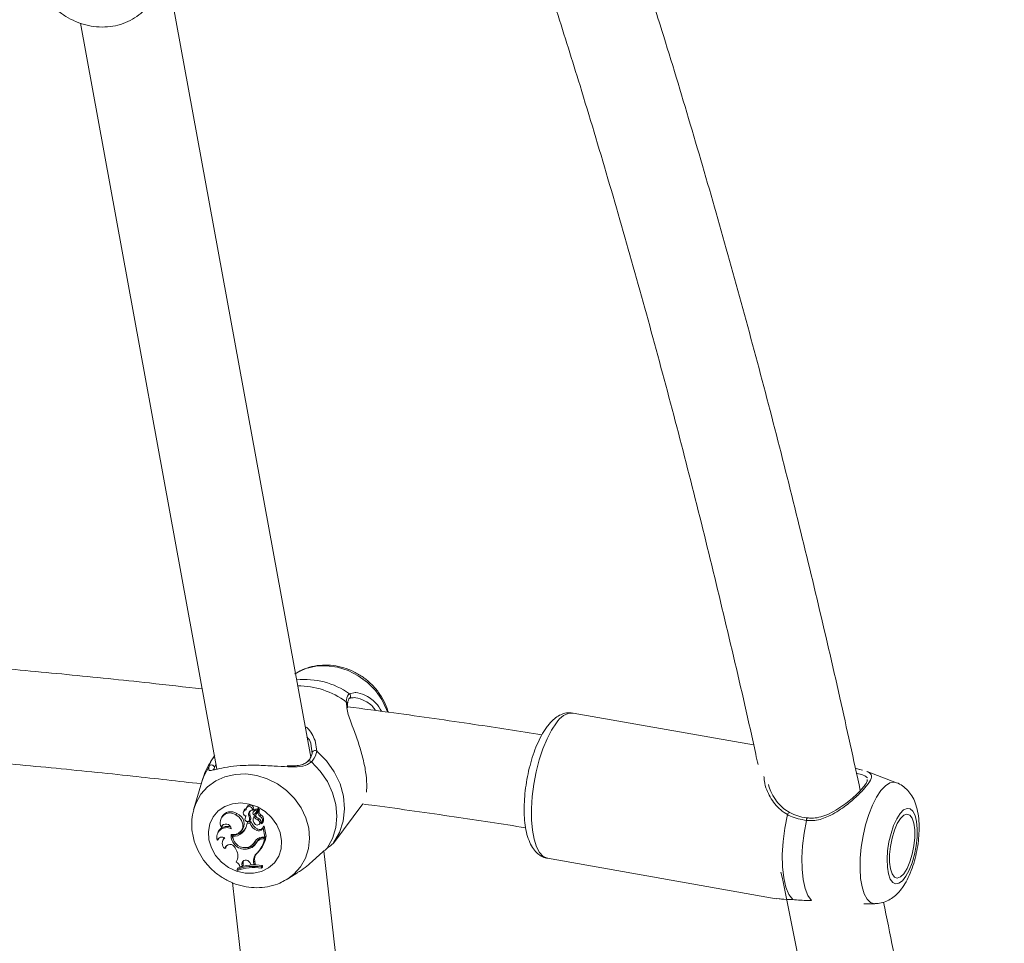
# Model space of a CAD drawing. Units: millimetres. Extents: x 0 to 42, y 0 to 29.8.
# Drawn here: x 14.2 to 14.7, y 23.5 to 23.9 of the extents above; entities that cross this region are included whole.
import ezdxf

# ---------------------------------------------------------------- set-up
doc = ezdxf.new("R2010")
doc.units = ezdxf.units.MM

msp = doc.modelspace()

# ---------------------------------------------------------------- linework, layer by layer
at = {"color": 7, "linetype": 'Continuous', "lineweight": 15}
for p, q in [((14.36410253764087, 23.59482144589604), (14.30402563781434, 23.92353718753041)), ((14.26661254734689, 23.90575749452294), (14.32437667519742, 23.58969619150342)), ((14.55178128451997, 23.59997411842526), (14.47532338918144, 23.61349789078416)), ((14.36475621432954, 23.59638621683301), (14.36414210022384, 23.60053045327843)), ((14.61225958437616, 23.58398107464494), (14.59980742902452, 23.58869826073827)), ((14.31792018831664, 23.58431404109182), (14.31461742044383, 23.57291167254628)), ((14.59982307524377, 23.58453346069039), (14.59991352529222, 23.58537746246041)), ((14.37386004150802, 23.55855850155534), (14.3861966756075, 23.57507353301228)), ((14.33239383519584, 23.57032900328816), (14.33280324459964, 23.5709099250573)), ((14.33589363367254, 23.57238163824261), (14.33561989934141, 23.57183461661519)), ((14.33712115407878, 23.57382705087842), (14.33684738249475, 23.57327995474519)), ((14.33789430082733, 23.56988412912072), (14.33836007387334, 23.57040388162316)), ((14.33947754920417, 23.57234676952542), (14.33994462610179, 23.57274276788415)), ((14.3399659347623, 23.57192067082108), (14.33969216317827, 23.57137364919366)), ((14.3397862267583, 23.57151580627145), (14.34007147223645, 23.57208003874005)), ((14.34035988421136, 23.57058358962716), (14.34080680728847, 23.57100126917542)), ((14.34037046403581, 23.57059387142838), (14.34159567476207, 23.57236129815758)), ((14.34037046403581, 23.57059387142838), (14.34082509846383, 23.57101952309788)), ((14.34080680728847, 23.57100126917542), (14.34082509846383, 23.57101952309788)), ((14.34082509846383, 23.57101952309788), (14.34205228359395, 23.57278970654191)), ((14.34127857805187, 23.57123409981908), (14.34100480646783, 23.57068707819165)), ((14.34108516097957, 23.57082074160756), (14.34194462270433, 23.57205902810277)), ((14.34108516097957, 23.57082074160756), (14.34136526555711, 23.57137834305944)), ((14.34136526555711, 23.57137834305944), (14.34127857805187, 23.57123409981908)), ((14.34136526555711, 23.57137834305944), (14.34222975642377, 23.57262385661782)), ((14.34249320895368, 23.56981558377923), (14.34291576863223, 23.57038883145036)), ((14.32641731471712, 23.5694657045144), (14.32614354313308, 23.56891868288697)), ((14.33668644995386, 23.56989128167809), (14.33646244824821, 23.56944365079583)), ((14.33717170626813, 23.56682655985535), (14.33744655818635, 23.56741783793153)), ((14.33831943095619, 23.56687506313504), (14.33717170626813, 23.56682655985535)), ((14.33875610948497, 23.56747312123956), (14.33744655818635, 23.56741783793153)), ((14.33799413860732, 23.5677219706315), (14.33844102443153, 23.56813972468556)), ((14.33823207289869, 23.56815127308549), (14.33870518476659, 23.56862058515729)), ((14.33831943095619, 23.56687506313504), (14.33875610948497, 23.56747312123956)), ((14.34022096813613, 23.56989128167809), (14.339947233805, 23.56934426005067)), ((14.33999499202663, 23.56943403954686), (14.34034069896633, 23.57010012145222)), ((14.34034069896633, 23.57010012145222), (14.34022096813613, 23.56989128167809)), ((14.34189034522468, 23.56807177539052), (14.34229990364009, 23.56865292067708)), ((14.34221109271938, 23.56631738717736), (14.34265801579648, 23.56673506672562)), ((14.34237254680091, 23.56860471542062), (14.34229990364009, 23.56865292067708)), ((14.34322332859928, 23.56656638558091), (14.34324024141723, 23.56658061618985)), ((14.32496258885557, 23.56322107489289), (14.32468881727153, 23.56267405326546)), ((14.32619562269145, 23.56516269619645), (14.3266168040126, 23.56534002001466)), ((14.33423576773101, 23.56303533191861), (14.33468265355521, 23.56345301146687)), ((14.33496603638822, 23.56260632748784), (14.33525683254892, 23.56317637140931)), ((14.34121766955549, 23.56377860183896), (14.34162409872705, 23.56436093921841)), ((14.34351453454191, 23.56433508570374), (14.34395367176229, 23.56490304346265)), ((14.34351453454191, 23.56433508570374), (14.34379270196849, 23.56489037747563)), ((14.34379270196849, 23.56489037747563), (14.34430060804778, 23.56554722066106)), ((14.34395367176229, 23.56490304346265), (14.34414246947461, 23.56523377473534)), ((14.34468755395109, 23.56089224691571), (14.34395367176229, 23.56490304346265)), ((14.34517787666017, 23.56129040594281), (14.34440432012969, 23.56551816339673)), ((14.32445334167177, 23.55958019967259), (14.32483920724088, 23.55970365579309)), ((14.32716736466581, 23.56015002007664), (14.32689359308177, 23.55960292394341)), ((14.33106442809993, 23.56133741910638), (14.3313298550337, 23.56194359834374)), ((14.33950992197686, 23.5578115808505), (14.33995680780107, 23.55822926039876)), ((14.3405114290207, 23.5591346549529), (14.34097474337512, 23.55957356865586)), ((14.3412640494197, 23.55884557242574), (14.34153886408502, 23.55939549977959)), ((14.34342654318506, 23.56083904977025), (14.34468755395109, 23.56089224691571)), ((14.34380458564454, 23.56018757100286), (14.34415532172614, 23.56078205282868)), ((14.34380458564454, 23.56018757100286), (14.34458983958656, 23.56022072608651)), ((14.34415532172614, 23.56078205282868), (14.34508798540527, 23.56082146640004)), ((14.34458983958656, 23.56022072608651), (14.34508798540527, 23.56082146640004)), ((14.34468755395109, 23.56089224691571), (14.34517787666017, 23.56129040594281)), ((14.37381205976898, 23.55849628920735), (14.37385579467708, 23.5585617798108)), ((14.32768551529342, 23.55606702740373), (14.32814383775884, 23.55635178859414)), ((14.33208668501073, 23.55634262438), (14.33249415726358, 23.55560039754094)), ((14.33752903611356, 23.55596920128049), (14.33786207706624, 23.55656152243794)), ((14.34139197588855, 23.55415729458512), (14.34183658928567, 23.55457258994759)), ((14.40629789502317, 23.22878950859488), (14.36973413349086, 23.55505896384896)), ((14.33248096973592, 23.5503338801402), (14.33269007028037, 23.55078508730115)), ((14.33269007028037, 23.55078508730115), (14.33285271645481, 23.55104004616917)), ((14.33495862306053, 23.54954024429501), (14.33543195844585, 23.55002855534734)), ((14.33495862306053, 23.54954024429501), (14.33499982477123, 23.54862546200932)), ((14.33543195844585, 23.55002855534734), (14.33547643841201, 23.54904135341824)), ((14.33825926751787, 23.55013316149892), (14.33881936491424, 23.54918351049603)), ((14.33992450953418, 23.55022621925057), (14.3403965410679, 23.55072436506928)), ((14.33992450953418, 23.55022621925057), (14.34010503710204, 23.549203105523)), ((14.34010503710204, 23.549203105523), (14.34059524805242, 23.54959835882367)), ((14.3403965410679, 23.55072436506928), (14.34059524805242, 23.54959835882367)), ((14.46443749488288, 23.55195318932714), (14.56131452591115, 23.53481774802388)), ((14.33288948507005, 23.5472260194558), (14.33314258129293, 23.5477876442212)), ((14.33288948507005, 23.5472260194558), (14.33297833324367, 23.5467403906125)), ((14.3341257599085, 23.54838205154122), (14.33499982477123, 23.54862546200932)), ((14.33499982477123, 23.54862546200932), (14.33547643841201, 23.54904135341824)), ((14.33881936491424, 23.54918351049603), (14.34010503710204, 23.549203105523)), ((14.34315720469648, 23.54827960605801), (14.34361426056319, 23.54885955925168)), ((14.3432473194688, 23.54778712268056), (14.34315720469648, 23.54827960605801)), ((14.3432473194688, 23.54778712268056), (14.34374188900882, 23.54816203589619)), ((14.34374188900882, 23.54816203589619), (14.34361426056319, 23.54885955925168)), ((14.35435818404847, 23.54322550471009), (14.3586259511202, 23.54595845217885)), ((14.33098627150947, 23.54165142054738), (14.36627251923973, 23.22678165162982)), ((14.35435818404847, 23.54322550471009), (14.35373099417382, 23.54283934111775)), ((14.59841111571485, 23.53264933104695), (14.60319021613294, 23.53270662601174))]:
    msp.add_line(p, q, dxfattribs=at)
at = {"color": 8, "linetype": 'Continuous', "lineweight": 15}
for p, q in [((14.38048863680059, 23.62166126842679), (14.38291421056682, 23.62214138384046)), ((14.37938256085807, 23.61626272673787), (14.37907764584714, 23.61821723754586)), ((14.36593754113609, 23.60191261048497), (14.36670398236209, 23.59734451050938)), ((14.32398503542835, 23.59183912749471), (14.32333392918998, 23.59049124295892)), ((14.56133665413553, 23.53493502016248), (14.5626468387335, 23.53477788741769))]:
    msp.add_line(p, q, dxfattribs=at)
at = {"color": 8, "linetype": 'Continuous', "lineweight": 15, "flags": 128}
for points in [[(14.35730693758422, 23.63005993540467), (14.35809308559591, 23.63053908224286), (14.36202427268916, 23.63231381054105), (14.36632769078904, 23.63331390197457), (14.37085678697521, 23.6335052328843), (14.3754573714822, 23.63288124675931), (14.37997272134715, 23.6314632522601), (14.38424913109237, 23.62929952914895), (14.38814090461427, 23.62646376366795), (14.39151557058984, 23.62305258984746), (14.39425816656047, 23.61918201322736), (14.39627533675128, 23.61498398359002), (14.39664015443021, 23.61395297224702)], [(14.46822350741321, 23.60931163306416), (14.46619031847412, 23.60628982658566), (14.46426326305562, 23.60259016628445), (14.46249781073028, 23.59831897194566), (14.46094477445775, 23.59359917814912), (14.45964874596292, 23.58856660897912), (14.45864708990747, 23.58336602921666), (14.45796860278541, 23.57814697201432), (14.45763280511791, 23.57305964107693), (14.45764934540683, 23.56825036580743), (14.45801773936445, 23.56385750348748), (14.4587274071663, 23.56000749046983), (14.45975793422157, 23.55681104238213), (14.46107966721946, 23.55436002488316), (14.46265457094604, 23.55272514398278), (14.46443734587127, 23.55195326383294), (14.46443749488288, 23.55195318932714)], [(14.3145134475916, 23.57253973956288), (14.31553630054885, 23.57544583852471), (14.31762045145923, 23.57908760781468), (14.32042276383335, 23.58220612282933), (14.32384787023956, 23.58469513828935), (14.32777905733282, 23.58646986658754), (14.3320824754327, 23.58746995802106), (14.33661157161886, 23.58766128893079), (14.34121215612584, 23.58703730280579), (14.3457275059908, 23.58561930830659), (14.35000391573602, 23.58345558519543), (14.35389568925792, 23.58061981971444), (14.35727035523349, 23.57720857138814), (14.36001295120412, 23.57333806927384), (14.36203012139493, 23.5691399651307), (14.36325313419992, 23.56475738461198), (14.36364034087354, 23.56033948834122), (14.36317859114105, 23.55603670354069), (14.36188360572749, 23.55199565763654), (14.35979945481712, 23.54835381384076), (14.3569971051901, 23.54523529882611), (14.35435818404847, 23.54322550471009)], [(14.31792018831664, 23.58431404109182), (14.31879075140649, 23.58679918224992), (14.32103590936357, 23.5909690486926)], [(14.60571991176301, 23.58065409238518), (14.60761101813012, 23.58267238016309), (14.60948491365606, 23.58386596317471), (14.61127767235929, 23.58419416125001), (14.61225958437616, 23.58398107464494)], [(14.60319021613294, 23.53270662601174), (14.60292929680043, 23.53271333153428), (14.60127862066919, 23.53326169426621), (14.59982635349924, 23.53466799135388), (14.59862189263993, 23.53688424105824), (14.59770629079038, 23.53983496899785), (14.59711069137746, 23.54341981585206), (14.5968553599804, 23.54751659209908), (14.59694901377851, 23.55198582287015), (14.59738844902211, 23.55667529280366), (14.59815876455003, 23.56142533595742), (14.59923365981275, 23.56607420022668), (14.60057655245954, 23.57046356077374), (14.60214169592554, 23.57444388444604), (14.60387581855947, 23.57787979419411), (14.60571991176301, 23.58065409238518)]]:
    msp.add_lwpolyline(points, dxfattribs=at)
at = {"color": 7, "linetype": 'Continuous', "lineweight": 15, "flags": 128}
for points in [[(14.38061332226688, 23.61972061569871), (14.38062244922811, 23.61972814078511), (14.38065769047433, 23.61975883717717)], [(14.36670398236209, 23.59734451050938), (14.37078827888662, 23.5932469146985), (14.3741081458419, 23.58858896072091), (14.37654899329835, 23.5835312830943), (14.37802659244233, 23.57824852342786), (14.37849001855546, 23.57292292292298), (14.37792321563655, 23.567738287403), (14.37634574145967, 23.56287343080224), (14.37381205976898, 23.55849628920735)], [(14.36440566451246, 23.59280092294396), (14.36813061953479, 23.58888318414868), (14.37115581602746, 23.5844798910159), (14.37338532776529, 23.579730667426), (14.37474837423259, 23.57478623862447), (14.37520174206191, 23.56980329032125), (14.3747310516327, 23.56494007284821), (14.37335124135906, 23.56035066421212), (14.37110608340198, 23.55618079776944)], [(14.32098915697032, 23.5598087089795), (14.32077193529302, 23.56326451177777), (14.32139022172386, 23.5665687697667), (14.32281063766176, 23.56954341407002), (14.32495666564399, 23.57202803368749), (14.32771256090099, 23.57388866717995), (14.33092983336145, 23.5750251042384), (14.33443495900327, 23.57537602658452), (14.33803899110252, 23.57492243523778), (14.34154765577012, 23.57368891711415), (14.34477178276473, 23.57174185688676), (14.34753758729392, 23.56918630774201), (14.34969594598705, 23.56616003091515), (14.35113051802808, 23.56282611961545), (14.35176389188462, 23.5593643563527), (14.35156201840335, 23.55596130366505), (14.35053573817903, 23.55280046935261), (14.34874037177259, 23.55005232269944), (14.34627270222598, 23.54786483223618), (14.34326579690868, 23.54635608966531), (14.33988174320156, 23.54560738082112), (14.33630296857053, 23.54565908785046), (14.33272236854726, 23.54650837953271), (14.32933306218082, 23.54810943479718), (14.32631770045453, 23.55037605042638), (14.32383885503704, 23.5531859623927), (14.32203018934423, 23.55638777489843), (14.32098915697032, 23.5598087089795)], [(14.33043071896726, 23.56207569713773), (14.33206824482375, 23.56202078635873), (14.33354461462194, 23.56252444560708), (14.33467185021335, 23.56352259988965), (14.33530641616279, 23.56488821680726), (14.33536751092369, 23.56644732530297), (14.33484738589221, 23.56800144190968), (14.33381220222408, 23.56935267920674), (14.33239383519584, 23.57032900328816)], [(14.33947754920417, 23.57234676952542), (14.33937998385126, 23.57290831978501), (14.33905204654628, 23.57341123397531), (14.33855289489919, 23.57376476402463), (14.3379725691765, 23.57390513296307), (14.33741578728849, 23.57380693431081), (14.33698302031451, 23.57348804946126), (14.33675227583343, 23.57300584788502), (14.33676523984367, 23.57244742686929)], [(14.56836590439969, 23.53442323978127), (14.56675076753789, 23.53659329588593), (14.56546159357721, 23.53970629747094), (14.56454293698961, 23.54365480716408), (14.56402646274263, 23.54830262835206), (14.5639300522297, 23.55348942454041), (14.56425690920049, 23.5590360837716), (14.56499585778409, 23.56475127513589), (14.56612134248906, 23.57043785627068)], [(14.61384037406141, 23.57093182976426), (14.61240427465135, 23.56868674631299), (14.61109200389081, 23.56581752772511), (14.60997434229547, 23.56247892255963), (14.60911149055654, 23.55885086233796), (14.60855008930856, 23.55512892480077), (14.60832031340295, 23.55151382858933), (14.6084345308035, 23.54820033188047), (14.60888663203412, 23.54536717410268), (14.60965225369626, 23.54316709215821), (14.61069011957342, 23.54171862478436), (14.61194420129949, 23.5410999285716), (14.61334699661428, 23.54134430761518), (14.61482273311311, 23.54243864889325), (14.61629206211263, 23.54432386930169), (14.61767556042367, 23.54689841742696), (14.61889879674608, 23.55002341444672), (14.61989583344156, 23.55353047723951), (14.62061272830659, 23.55723051006974), (14.6210110363453, 23.56092398638905), (14.62106922537976, 23.5644119011897), (14.62078409166032, 23.5675061273116), (14.62017113239461, 23.570039920761), (14.61926327914888, 23.57187656338395), (14.61810948223764, 23.57291718597592), (14.61677202851468, 23.57310561115922), (14.61532296509439, 23.57243170614423), (14.61384037406141, 23.57093182976426)], [(14.61397277087861, 23.56880766923608), (14.61261147529775, 23.56663053507985), (14.6113926348179, 23.56380460436524), (14.61039932341272, 23.56052240009488), (14.60969919235403, 23.55700766320409), (14.60933999986345, 23.55349985535325), (14.60934625835115, 23.55023806567372), (14.60971737177068, 23.54744454498471), (14.61042823166543, 23.54530973012627), (14.61143033475572, 23.54397905643166), (14.61265535921747, 23.54354327197255), (14.61401985854799, 23.5440319555539), (14.61543084950143, 23.54541187758626), (14.6167921450823, 23.54758901174249), (14.61801098556215, 23.5504150169629), (14.61900429696733, 23.55369722123326), (14.61970435352022, 23.55721195812405), (14.62006354601079, 23.56071976597489), (14.6200573620289, 23.56398155565442), (14.61968617410356, 23.56677500183763), (14.61897531420881, 23.56890981669606), (14.61797321111852, 23.57024049039067), (14.61674818665677, 23.57067634935559), (14.61538368732625, 23.57018766577424), (14.61397277087861, 23.56880766923608)], [(14.32693393797571, 23.56618364925565), (14.32680586249525, 23.5659795778531), (14.3266168040126, 23.56534002001466)], [(14.33844102443153, 23.56813972468556), (14.33854309738571, 23.56825327153386), (14.33870518476659, 23.56862058515729)], [(14.574143680641, 23.56796016569318), (14.57314113051587, 23.56262525196255), (14.57248883218461, 23.55728653843583), (14.57220742375547, 23.55211345131577), (14.57230584592515, 23.54727020139874), (14.57278096944982, 23.54291019613923), (14.57361774415666, 23.53917194183053), (14.57478964597875, 23.53617390270413), (14.57625949651891, 23.53401122267426)], [(14.32520447195465, 23.56055540616692), (14.32497182757551, 23.56015933330239), (14.32483920724088, 23.55970365579309)], [(14.32752946288282, 23.56068877155961), (14.3274717581361, 23.56062059874715), (14.32716736466581, 23.56015002007664)], [(14.34135546804363, 23.56010978694142), (14.34120366246396, 23.55992367143811), (14.34097474337512, 23.55957356865586)], [(14.32851644129449, 23.55742258603753), (14.32828398317987, 23.55701600785435), (14.32814383775884, 23.55635178859414)], [(14.33563949436837, 23.55647673483075), (14.33659581364089, 23.55639284129323), (14.33786207706624, 23.55656152243794)], [(14.33565208584958, 23.55098059053601), (14.33546641738111, 23.55056373055161), (14.33543195844585, 23.55002855534734)]]:
    msp.add_lwpolyline(points, dxfattribs=at)
at = {"color": 8, "linetype": 'Continuous', "lineweight": 15}
for centre, radius, start, end in [((14.3616553656556, 23.59525141901251), 0.03243720469006919, 54.5067462836973, 96.23805970647953), ((14.35874059053782, 23.59101865050076), 0.03396113890764895, 53.21362721166224, 90.25273853327933), ((14.37978880142641, 23.62064035287808), 0.001237755270058522, 314.5867005171871, 55.56944783386686), ((14.37864164274197, 23.61727568675247), 0.001037601370592084, 354.0702853490786, 65.15260191178325), ((14.47520176111285, 23.60559035266348), 0.007908473463134981, 89.11878698459938, 151.9304210599338), ((14.36353078515354, 23.59212824792079), 0.001103587594827291, 37.55587221531827, 128.6648675124663), ((14.56716111929367, 23.57022139651481), 0.001062069032271121, 92.84548203468756, 168.2401829537399), ((14.57554786916802, 23.56807455481652), 0.001408840051590515, 138.0610622961116, 184.6571905626519)]:
    msp.add_arc(centre, radius, start, end, dxfattribs=at)
at = {"color": 7, "linetype": 'Continuous', "lineweight": 15}
for centre, radius, start, end in [((14.36594625114889, 23.59642602494826), 0.001190702447067925, 50.47808787909156, 181.9158960382127), ((14.32207234221581, 23.59018870335268), 0.001297355736385641, 13.48537227814009, 143.0233785015206), ((14.33840906073959, 23.57296245785418), 0.001551201039363491, 351.8580691896465, 146.1258853672802), ((14.32991426034581, 23.56700257466873), 0.00414890573490513, 53.29854540478676, 206.3249249933763), ((14.33027415750648, 23.56725233695362), 0.004446822715265493, 55.33757332956553, 150.1493186286182), ((14.33119999366966, 23.56654055253884), 0.004654227084012268, 318.4415093468477, 69.85043174158342), ((14.33679176929393, 23.57116041136123), 0.001287288906852352, 91.18087955503857, 268.9816427358352), ((14.33697054026621, 23.57182633488688), 0.001211647485197801, 100.2453324410105, 152.722253410465), ((14.33951824905854, 23.57058034249739), 0.001766895843988395, 91.31990584374434, 203.2056115843799), ((14.33997634525104, 23.57106198138607), 0.001745115601992344, 145.186384337206, 202.1547561799718), ((14.33483381219907, 23.56879642303284), 0.003875363791312183, 357.3994110561023, 24.50603469108415), ((14.34036861710268, 23.57103423369007), 0.0007557054084494198, 140.4130046614401, 192.1364033943013), ((14.34008168006188, 23.57094918676178), 0.0004578702542713645, 189.2795620951891, 309.1026254161972), ((14.34192659586238, 23.56959210676829), 0.002877811613042178, 97.5275754946744, 138.0517476725628), ((14.34068027638039, 23.57156224445521), 0.0007992204996685916, 139.6184886134591, 153.3544411027203), ((14.34227948515174, 23.57009593831931), 0.002968497181010883, 97.40566979115032, 138.0574224589861), ((14.34222775697448, 23.57017011906495), 0.001314851816950356, 150.3417389392328, 254.0411526263332), ((14.34155044808923, 23.57239101043982), 5.411350711214571e-05, 326.6965389258959, 90.90549602026225), ((14.34349146370146, 23.57120545633589), 0.00171121543506838, 151.3855944831844, 234.3127795702022), ((14.34190985307681, 23.57287444921898), 0.0001657340445795983, 329.24838853136, 94.49488533016395), ((14.34196006373405, 23.57203299433127), 3.026850933875547e-05, 344.6443801675855, 120.6728306028044), ((14.34232096518632, 23.5725156231898), 0.000141539794072135, 338.4005254801927, 130.1209792995), ((14.34385832370257, 23.57168832224025), 0.001605330611943743, 151.1256856034892, 234.0456291664441), ((14.34195490725521, 23.56839238249686), 0.00221564054164285, 319.5330727834079, 64.29917554372689), ((14.32822405602448, 23.56425995442613), 0.002220244241161743, 4.93088377678515, 156.0088391178315), ((14.33033007387656, 23.56771577915449), 0.00689917710624996, 312.2184236393417, 352.5946765826018), ((14.33727501777546, 23.56853122748678), 0.001029718338171447, 164.4400562647041, 338.3467404655908), ((14.33801467495338, 23.56866179765936), 0.001737751124092479, 135.7986810486201, 175.1921651229434), ((14.33446127503943, 23.56831560860796), 0.003774377122034479, 357.504565914642, 24.55526082172839), ((14.34367318212922, 23.56898150591237), 0.005753238461677418, 201.4772439064145, 244.7350144072493), ((14.34401978853805, 23.56944622411194), 0.005621338996974063, 200.5486320272405, 244.7747637451033), ((14.34224226683119, 23.56831902393959), 0.002508685682119772, 153.6110733141877, 227.4512644169286), ((14.34408534363513, 23.57312539213103), 0.005509724147528312, 222.0647872096746, 246.5226653535479), ((14.34443552084777, 23.57359387141186), 0.005382736759419014, 220.4711988391333, 246.6246479814708), ((14.34141799206627, 23.5671034445229), 0.001077396016068193, 215.9538614422901, 63.99681486518797), ((14.34104486813091, 23.56686612014492), 0.002198984042937975, 352.1658577576498, 68.06685133347658), ((14.34157570175642, 23.56790278207716), 0.002121468785646367, 320.954357937403, 64.37451892451188), ((14.34179484016261, 23.56753991865762), 0.001180194393881331, 317.002569488176, 44.28156539154882), ((14.3284730722284, 23.56075232176101), 0.004187135528989047, 62.04229926213015, 196.2562726650277), ((14.32879128295007, 23.56111341421479), 0.004370484184086124, 72.18393490778094, 151.1676231517364), ((14.33618155992904, 23.5615817303771), 0.005772016539151667, 175.0906461034532, 283.5002621897221), ((14.33594100554878, 23.56193510627892), 0.005083841581550508, 179.1880072992757, 208.7760098740271), ((14.33169994619446, 23.56601608249899), 0.004721628362111043, 262.2646697465981, 313.7671797188109), ((14.33204613063029, 23.56653296106881), 0.004644922060976102, 261.1292409248694, 313.7274240533255), ((14.3307621515341, 23.5681623228753), 0.006712813824779435, 312.0336820344924, 330.8282653698716), ((14.34208165247723, 23.56523089804756), 0.001689861167845029, 239.2512391828761, 327.9871110101532), ((14.34243933646292, 23.56572775628743), 0.001591477761743301, 239.1860459946186, 328.2533422844249), ((14.34434389072407, 23.56550209171191), 6.253008969832242e-05, 14.89350340863338, 133.8036836874948), ((14.32652024354347, 23.55870333769539), 0.002245210518933043, 56.37666445557439, 157.0114120191138), ((14.32947372128773, 23.55828970252695), 0.002852711934541943, 126.8349710455425, 231.1823231428179), ((14.33612209275154, 23.56153389219121), 0.005061479368842592, 182.2246277512594, 288.2577228094244), ((14.33678565234767, 23.56079766924828), 0.004885357954071077, 278.7524512158405, 336.4480048681563), ((14.33609490492224, 23.56144177893812), 0.004982821108118424, 288.8864528459745, 332.4181284515593), ((14.33712775568616, 23.56132662228517), 0.004821348819914324, 278.7605987039971, 329.9574972950744), ((14.33657990051721, 23.56184387244207), 0.004946607223889341, 313.0527500888754, 332.6798649746926), ((14.3434837952894, 23.55739599625771), 0.003443529482032648, 90.95264324256074, 149.6748873951885), ((14.34386761017793, 23.5569925166797), 0.003195675862742156, 91.13005012109203, 144.5590584519942), ((14.33303519546832, 23.56243966928137), 0.01176577705045608, 315.256209255225, 349.1293153144401), ((14.34421966481455, 23.55749870139746), 0.003283981829107309, 91.12266861102388, 144.7187151064266), ((14.33341515439785, 23.56292472139635), 0.01186080373782433, 315.2367279497657, 349.7858263803433), ((14.32993188551859, 23.55547365252666), 0.002323418372410581, 21.96287604004692, 165.2033793098747), ((14.32808857750474, 23.5529781540419), 0.005126918565740572, 328.9515444102347, 30.76151526836679), ((14.34376793010445, 23.55103091383203), 0.003926756301246931, 127.2337285585863, 191.82516897843), ((14.34423165194966, 23.55149858252424), 0.003912478516617761, 138.6980260548605, 191.4132566254333), ((14.33149432677138, 23.54783350410806), 0.002688000119341026, 11.77522098857152, 68.46591530965357), ((14.3366634740653, 23.549533152753), 0.001704865753790677, 20.60595886994041, 179.7616723789595), ((14.33995961124374, 23.52888294475581), 0.01965846061016769, 80.63882686981702, 111.0785804905394), ((14.34005840365662, 23.5281766310035), 0.01986807911885444, 80.7638204468307, 110.8764536719179), ((14.34031825832535, 23.52937307442478), 0.01976326697843401, 80.39968546974532, 111.2895638201159)]:
    msp.add_arc(centre, radius, start, end, dxfattribs=at)
for points, knots in [([(14.24823006511623, 23.92439102406682), (14.24850244510654, 23.92348664636462), (14.2491769412157, 23.92124713075029), (14.25090864372738, 23.9178488721634), (14.25346032978744, 23.91432642671246), (14.25662589667357, 23.91117854090821), (14.26031052026511, 23.9084976253851), (14.26441292358872, 23.90637589281838), (14.26881377753379, 23.9048897224977), (14.27338519351639, 23.90410083312698), (14.27799159301739, 23.90405344618186), (14.28247504127927, 23.90477894222045), (14.28669957652513, 23.90625153305545), (14.29040626801132, 23.90849775728226), (14.2927742114857, 23.91035115771116), (14.29366932637987, 23.91156002237254), (14.29372878641778, 23.91164032395066)], [0, 0, 0, 0, 0.05115884440581391, 0.1266849354862875, 0.2030464014029184, 0.2805396887710728, 0.3588872302080067, 0.4378598087818374, 0.5173391882518192, 0.5972802172560087, 0.6775935245137013, 0.7580146814009704, 0.8380422376699183, 0.917040323048112, 0.9944892152178397, 1, 1, 1, 1]), ([(14.46829000384504, 23.91096261913956), (14.47161641074532, 23.9004186174096), (14.4790405210213, 23.87688576832045), (14.49009834501583, 23.83990773151073), (14.50154638943341, 23.80012956340645), (14.51258837184077, 23.75998577643096), (14.52323107444606, 23.7195003412557), (14.5334817207836, 23.67869226468339), (14.54328437912613, 23.63753800763959), (14.54999148608495, 23.60850308686476), (14.5533100815319, 23.59310832744346), (14.55362977356607, 23.59162529583158)], [0, 0, 0, 0, 0.102507530083026, 0.2287835584365919, 0.3550644371044206, 0.4813500685784586, 0.6076398303090838, 0.7339343044210057, 0.8602330388933165, 0.9865357544119171, 1, 1, 1, 1]), ([(14.59696704418355, 23.58065252776326), (14.59410848894762, 23.59377365314728), (14.58819575471402, 23.62091384140257), (14.57871129195162, 23.66171279125282), (14.56864197805012, 23.70312058804151), (14.55815397147329, 23.74420578447335), (14.54725907031789, 23.78496049983492), (14.53596963915599, 23.82538245339109), (14.52424369955901, 23.86541423648159), (14.51560529925499, 23.89409651397196), (14.51075938022883, 23.90931491607528), (14.51008351416284, 23.91143744464101)], [0, 0, 0, 0, 0.1155667180048959, 0.2390421850949121, 0.3625218632661916, 0.4860054033117013, 0.6094931732468492, 0.7329854308751453, 0.8564820602071658, 0.9799833829572577, 1, 1, 1, 1]), ([(14.31816333801443, 23.62369296724977), (14.31070006057837, 23.62454510797647), (14.29166497836204, 23.62671849211392), (14.26082940911222, 23.62985090072523), (14.22570839306819, 23.6331384983812), (14.19040731787396, 23.6360681368683), (14.16322473059313, 23.6381401277957), (14.1477734713313, 23.63912656560656), (14.144181626746, 23.63935587580384)], [0, 0, 0, 0, 0.1303599698368091, 0.3324829828214199, 0.5345950233544149, 0.7366978189734855, 0.9387920105934339, 0.9999999999999999, 0.9999999999999999, 0.9999999999999999, 0.9999999999999999]), ([(14.39692279220515, 23.61385812635602), (14.396889779376, 23.61401323125712), (14.39655356190254, 23.61559288920513), (14.39522148506095, 23.61845767446411), (14.39292646790396, 23.62230389559574), (14.38992805443982, 23.62575330474215), (14.38640382402782, 23.62871468968935), (14.38242768798371, 23.63108363960091), (14.37812326296051, 23.6327782166219), (14.37362134214463, 23.63373044912416), (14.36906139513507, 23.63390583700832), (14.36461422921509, 23.63326145782825), (14.36068531264025, 23.63202457982455), (14.35847459175264, 23.63068700255747), (14.35751749099189, 23.63010791714372)], [0, 0, 0, 0, 0.00978844840999999, 0.09968995318442214, 0.1904332512941772, 0.2819123896128736, 0.3739971615029106, 0.4665612002350084, 0.5594580091764411, 0.6525115337813684, 0.7454827868649564, 0.8380539787206954, 0.9298877298188152, 1, 1, 1, 1]), ([(14.37907764584714, 23.61821723754586), (14.37931309728811, 23.61941705387163), (14.37959594991634, 23.62085841774581), (14.3803605098383, 23.62154603561589), (14.38048863680059, 23.62166126842679)], [0, 0, 0, 0, 0.8324173702889361, 1, 1, 1, 1]), ([(14.38291421056682, 23.62214138384046), (14.38296885043362, 23.62216058361147), (14.38304305455291, 23.62218665801798), (14.38433019895515, 23.62202915480012), (14.38723362616019, 23.62118433735823), (14.39145723814933, 23.61856674468689), (14.39337261846002, 23.6154666216678), (14.3941387337535, 23.61422663207235)], [0, 0, 0, 0, 0.02182898779093151, 0.02964503591951229, 0.3491059178830489, 0.7396548831772352, 1, 1, 1, 1]), ([(14.38769427956039, 23.5799078422326), (14.3877135113953, 23.58003592379385), (14.38784476197442, 23.58091003586716), (14.38789785350049, 23.58365114087364), (14.38750173368086, 23.58846475329715), (14.38621726957464, 23.59469506039065), (14.38426917101839, 23.60113228472801), (14.38196418541622, 23.60758916362155), (14.37976708829485, 23.61284510240096), (14.37947925205471, 23.61540334934322), (14.37938256085807, 23.61626272673787)], [0, 0, 0, 0, 0.01810032750789182, 0.1235284349391848, 0.2720651773046558, 0.4211756389175233, 0.5640350720946066, 0.720663812157119, 0.9061641777519793, 1, 1, 1, 1]), ([(14.37975691528016, 23.6156839656371), (14.37968527924851, 23.61613239326141), (14.37959200713519, 23.61671625854859), (14.37969311635257, 23.61708273760121), (14.37971657038623, 23.61716774876298)], [0, 0, 0, 0, 0.768032685187682, 1, 1, 1, 1]), ([(14.37968885422641, 23.61718905742348), (14.37969713418816, 23.61730019937891), (14.37975544665737, 23.61808292785614), (14.38009970850757, 23.61906442698122), (14.3803984567957, 23.61963111170827), (14.38061214070909, 23.61971801373337), (14.38061414183074, 23.61971882755937)], [0, 0, 0, 0, 0.0764630104155379, 0.5384984948144141, 0.9956780992916514, 1, 1, 1, 1]), ([(14.38068332047158, 23.61972635264577), (14.38072398863138, 23.61978037945402), (14.38081131349841, 23.61989638873181), (14.38138489079176, 23.61994149239963), (14.38169134677345, 23.61996559078873)], [0, 0, 0, 0, 0.4657110990289137, 1, 1, 1, 1]), ([(14.46210184962446, 23.60430081958951), (14.45255324592405, 23.60577649232517), (14.43175334621259, 23.60899097748673), (14.40427039602752, 23.61292143485646), (14.38627048799862, 23.61527761330828), (14.37971977413589, 23.61613509829225)], [0, 0, 0, 0, 0.3505697645729008, 0.7636525898210471, 1, 1, 1, 1]), ([(14.47534596444065, 23.61339388067902), (14.47479872112751, 23.61349985825888), (14.47342007373802, 23.61376684318187), (14.47119332123761, 23.61330558434837), (14.46888490707037, 23.61226549634062), (14.46664199514238, 23.61059669618302), (14.46528415985392, 23.60900050002187), (14.46454489500219, 23.60813146109761)], [0, 0, 0, 0, 0.1288602722838468, 0.3246323412826807, 0.5228890336969374, 0.7402399460631885, 1, 1, 1, 1]), ([(14.36171477557117, 23.60788611347855), (14.36203534088784, 23.60764392826212), (14.36415469707745, 23.60604276709215), (14.36511905128122, 23.60380873329257), (14.36593754113609, 23.60191261048497)], [0, 0, 0, 0, 0.1512559890776859, 1, 1, 1, 1]), ([(14.46454489500219, 23.60813146109761), (14.46416111858425, 23.60761391938567), (14.46302697791167, 23.60608447391214), (14.46132808343254, 23.60311159397825), (14.45951935981625, 23.59910666320599), (14.45796902765272, 23.59474383349727), (14.4566841412842, 23.59013374285797), (14.45568037516238, 23.58537230179573), (14.45497488598333, 23.5805657147121), (14.45458401635041, 23.57582227191224), (14.45452243114181, 23.57124526424429), (14.45480543571437, 23.56692339527973), (14.45545901478793, 23.56292263063555), (14.45649728125835, 23.5594270911487), (14.45790287971567, 23.556580673447), (14.45963313983039, 23.55437472223633), (14.46168648113533, 23.55286310504242), (14.46342956426103, 23.55204071576256), (14.46443470408916, 23.55199961186476), (14.46462431819135, 23.55199185784043)], [0, 0, 0, 0, 0.03561278494774017, 0.1052433291491013, 0.1732427619770345, 0.2398310266990163, 0.3055645599975465, 0.3708658532979719, 0.4360478281656121, 0.5013449318733497, 0.5670035426744723, 0.6333938435315616, 0.7010609704703009, 0.7708454873835133, 0.8352012710646358, 0.8908749366809469, 0.940988992552042, 0.9888678978951143, 0.9999999999999999, 0.9999999999999999, 0.9999999999999999, 0.9999999999999999]), ([(14.15245765716726, 23.59872122879209), (14.1630983908331, 23.59796040686743), (14.18544760149503, 23.59636241841998), (14.21932922012767, 23.59353499287561), (14.25411370770619, 23.59032087812584), (14.28692128749763, 23.58699870044887), (14.30803049744969, 23.58460004853159), (14.31768527151042, 23.58350297088803)], [0, 0, 0, 0, 0.1912680231433495, 0.4017288164860039, 0.6121805790357041, 0.8226220263913232, 0.9999999999999999, 0.9999999999999999, 0.9999999999999999, 0.9999999999999999]), ([(14.32103590936357, 23.5909690486926), (14.32148591907863, 23.59213816688213), (14.32202661857259, 23.59354289569641), (14.32325197242684, 23.59523417829879), (14.32345749706918, 23.59551785166444)], [0, 0, 0, 0, 0.8322732314201385, 1, 1, 1, 1]), ([(14.36472190440589, 23.59668833787622), (14.36471427765142, 23.59658722821887), (14.36465275012361, 23.59577154347666), (14.3641648778073, 23.59448835597827), (14.36321059037534, 23.59344993358219), (14.36281012267762, 23.59301415856065)], [0, 0, 0, 0, 0.07588565766694938, 0.6121944702320212, 1, 1, 1, 1]), ([(14.36670398236209, 23.59734451050938), (14.36633971918151, 23.59598516800525), (14.36590211910026, 23.5943521498415), (14.36462045683589, 23.59302357696381), (14.36440566451246, 23.59280092294396)], [0, 0, 0, 0, 0.8324111356005935, 1, 1, 1, 1]), ([(14.3233478990286, 23.59532525415601), (14.32260379769412, 23.59424115596285), (14.32087077797055, 23.59171628002999), (14.31903611703896, 23.5879473174111), (14.31826270389272, 23.58520965251164), (14.31796470553571, 23.58415482218446)], [0, 0, 0, 0, 0.3162497877309747, 0.7365490348136595, 1, 1, 1, 1]), ([(14.35447761685544, 23.59072168941678), (14.35255709151926, 23.59081967082702), (14.34843480970749, 23.59102998150489), (14.34126767662548, 23.59145730592604), (14.33426133906884, 23.59129866634063), (14.32854141478551, 23.59063906628002), (14.32436126222386, 23.58967159021375), (14.32296038268788, 23.58940024719475), (14.32228842646772, 23.58927009279908)], [0, 0, 0, 0, 0.1565007696436122, 0.3359186489631632, 0.5172777122723106, 0.679242812416435, 0.8461432394259902, 1, 1, 1, 1]), ([(14.36279805273706, 23.59305252905072), (14.36245501299573, 23.5927325940869), (14.36164521388695, 23.59197733742898), (14.35963108069371, 23.59136462493541), (14.35708172518322, 23.59106475208778), (14.35512199578483, 23.59108625781069), (14.35419289291793, 23.5910964536208)], [0, 0, 0, 0, 0.2001370803563263, 0.4724549659496162, 0.7498922024878895, 1, 1, 1, 1]), ([(14.32298777521545, 23.58969023103894), (14.32295758995746, 23.58968554446702), (14.32268357302449, 23.58964300051844), (14.32270720660882, 23.58976457101097), (14.3229443337272, 23.58952764937751), (14.32304715634281, 23.58942491586388)], [0, 0, 0, 0, 0.06552144392284595, 0.5947931640222427, 1, 1, 1, 1]), ([(14.59487484664613, 23.5901541041869), (14.59549759305385, 23.58995366057084), (14.59616097037858, 23.58974013906652), (14.59714682389852, 23.58947876442939), (14.59750441629427, 23.58937011279399), (14.59783973068887, 23.58926823015393)], [0, 0, 0, 0, 0.4884560578862395, 0.5203252381909859, 0.9999999999999999, 0.9999999999999999, 0.9999999999999999, 0.9999999999999999]), ([(14.56714415819341, 23.5713629203576), (14.56665492290518, 23.57160191923048), (14.56519255645895, 23.57231630746207), (14.56307819247306, 23.57423349708612), (14.56081634541724, 23.57695301159512), (14.55899883126071, 23.58008117723965), (14.55833745574813, 23.58222192396974), (14.55802107126409, 23.58324600036325)], [0, 0, 0, 0, 0.100831519313563, 0.3013941024170204, 0.5258211307984636, 0.773165419607297, 1, 1, 1, 1]), ([(14.59999883444005, 23.58493623907746), (14.59994532235321, 23.58475303562631), (14.59980749252832, 23.58428116280124), (14.59897058083943, 23.58295100481602), (14.59752815371247, 23.58117975587368), (14.59551617315796, 23.5791074821746), (14.59300719723599, 23.57685702323008), (14.59003007446676, 23.57452687555374), (14.58661962137802, 23.57226489359498), (14.58304722375136, 23.57041021176583), (14.57955775556199, 23.56927008603521), (14.57672652314047, 23.56879520426347), (14.57510041841423, 23.56903358598854), (14.57450995118314, 23.56912014658631)], [0, 0, 0, 0, 0.05905119278336506, 0.1520967699368504, 0.2456946523440789, 0.3432385643200938, 0.4434395207606577, 0.5481678800111229, 0.6585679770309845, 0.7725579191011092, 0.8667074714903168, 0.9515991381344401, 1, 1, 1, 1]), ([(14.6031821695059, 23.53274000461282), (14.60406399812058, 23.53279248981652), (14.60589273512466, 23.53290133368092), (14.60847291700583, 23.53385874729057), (14.61085725884671, 23.5352849099972), (14.61301389467768, 23.53720284812703), (14.61503265070141, 23.53968175341771), (14.61692168662264, 23.54283520360788), (14.61859393896355, 23.5466096755514), (14.61995256344477, 23.55075797742403), (14.6209594412708, 23.55502638398033), (14.62162387461393, 23.55933179710368), (14.62193694327801, 23.56360897525011), (14.62186894953064, 23.56781549688666), (14.62136344269169, 23.57180788922228), (14.62039380790135, 23.57532966034136), (14.61898427343104, 23.5783057202891), (14.61717925382659, 23.58074779025659), (14.61498979345719, 23.58265689398699), (14.61316564780248, 23.58367688566765), (14.61230421335297, 23.58396401282027), (14.61230398983651, 23.58396408732117)], [0, 0, 0, 0, 0.0413576706807232, 0.08576757605400766, 0.1305268434534017, 0.1780901167231516, 0.231645480792558, 0.2940493647240149, 0.3609700932825239, 0.4250654014340418, 0.4870633447928417, 0.5483693381789027, 0.6100756808438319, 0.6732197360085633, 0.7397092866171633, 0.8048560520213724, 0.8588132942919922, 0.9075386957798196, 0.9541632357609979, 0.9999881067316293, 1, 1, 1, 1]), ([(14.38610447467262, 23.57495007689179), (14.38781070177341, 23.57472653638584), (14.40083694492427, 23.57301990953456), (14.42391172720597, 23.56970509730499), (14.44512640620535, 23.56644817367087), (14.45521084488326, 23.5648999887246)], [0, 0, 0, 0, 0.07328327523154829, 0.5594834132068575, 1, 1, 1, 1]), ([(14.31457238168413, 23.57247655863942), (14.31445729083968, 23.57213430643439), (14.31389657355678, 23.57046686948581), (14.31363630218314, 23.56729890400279), (14.31374280674048, 23.56411122690487), (14.3140393636574, 23.56235302041289), (14.31410534203941, 23.5619618522662)], [0, 0, 0, 0, 0.1027666591971144, 0.5006744211058174, 0.8889093731717826, 1, 1, 1, 1]), ([(14.34154959292108, 23.5724451171893), (14.34155879782898, 23.5724607906545), (14.34160481985322, 23.57253915369765), (14.34172077417875, 23.57273724770116), (14.34182703148319, 23.5729197390234), (14.3418968644827, 23.57303967352093)], [0, 0, 0, 0, 0.0789388207970642, 0.394672533625036, 1, 1, 1, 1]), ([(14.34159567476207, 23.57236129815758), (14.34160766795024, 23.57237254600435), (14.34166760440341, 23.57242875758302), (14.34181984906971, 23.57257162096549), (14.34196011323742, 23.57270322616469), (14.34205228359395, 23.57278970654191)], [0, 0, 0, 0, 0.07899699028225683, 0.3947907212321206, 1, 1, 1, 1]), ([(14.34194462270433, 23.57205902810277), (14.34194872147321, 23.57206712591143), (14.34196918870234, 23.5721075623718), (14.34205485394637, 23.57227692314989), (14.34214551472728, 23.57245687425139), (14.34221993453801, 23.57260438785359), (14.34222975642377, 23.57262385661782)], [0, 0, 0, 0, 0.04273019674387044, 0.2133735160500963, 0.8961814685264022, 1, 1, 1, 1]), ([(14.3419892516821, 23.57202497894944), (14.34199587165, 23.5720312645542), (14.34202896586762, 23.57206268724006), (14.34216750398363, 23.57219391883158), (14.34231535364761, 23.57233387637008), (14.34243656130929, 23.57244839821693), (14.34245256603652, 23.57246352012338)], [0, 0, 0, 0, 0.04268853742890383, 0.2134064346384457, 0.8961351512122625, 1, 1, 1, 1]), ([(14.574143680641, 23.56796016569318), (14.57178659481912, 23.56843096076334), (14.56895448029835, 23.56899663620126), (14.56652828639138, 23.57023084349593), (14.56612134248906, 23.57043785627068)], [0, 0, 0, 0, 0.8322706601706996, 1, 1, 1, 1]), ([(14.57449884981805, 23.5690313356656), (14.57436142078977, 23.56904327544019), (14.57296502981575, 23.56916459328463), (14.57037851041843, 23.56979703480451), (14.56819908087379, 23.57078952743503), (14.56710340351755, 23.57128848905743)], [0, 0, 0, 0, 0.05148685677595788, 0.5231484423545181, 1, 1, 1, 1]), ([(14.34324024141723, 23.56658061618985), (14.34324060150973, 23.56658093767965), (14.34324244596517, 23.56658258440542), (14.34325019462654, 23.56658994903514), (14.34328273163723, 23.56662008307054), (14.34341351528878, 23.56674250311778), (14.34353980670369, 23.56686039403931), (14.3436405238598, 23.5669544118184)], [0, 0, 0, 0, 0.00289614675736945, 0.01483455939183473, 0.06227061880380211, 0.2521626545889598, 1, 1, 1, 1]), ([(14.34414246947461, 23.56523377473534), (14.34415088620466, 23.56525040286085), (14.3441773951603, 23.56530277405955), (14.34421176072728, 23.56537091685573), (14.34423962904703, 23.56542644200463), (14.3442507649635, 23.56544836058465), (14.34425921883698, 23.56546509799131), (14.34427559701513, 23.56549770243794), (14.34429085289115, 23.56552790686343), (14.34430060804778, 23.56554722066106)], [0, 0, 0, 0, 0.1584353690710823, 0.4990009362302079, 0.6542309716937627, 0.6879385698609868, 0.7103447817743365, 0.8147840200774762, 1, 1, 1, 1]), ([(14.34414246947461, 23.56523377473534), (14.34414254444596, 23.56523387434444), (14.34414291088862, 23.56523436121079), (14.34414433180492, 23.56523635624687), (14.34415044915982, 23.56524322327273), (14.344174426011, 23.56527059018057), (14.34426057698586, 23.56536355286838), (14.34434172663735, 23.56545083766094), (14.34440432012969, 23.56551816339673)], [0, 0, 0, 0, 0.0008320443693372733, 0.004066841349328251, 0.01734925287176032, 0.07060544703388422, 0.2831263010111448, 1, 1, 1, 1]), ([(14.31410534203941, 23.5619618522662), (14.31431103479469, 23.56101990677841), (14.31482855558148, 23.55864998193938), (14.31631794755802, 23.55499002259952), (14.31863800050398, 23.55113707722519), (14.32159802025747, 23.54766658275113), (14.32510499418692, 23.54468331914558), (14.32906371773742, 23.54228770938147), (14.3333572021112, 23.540563417751), (14.33785345284979, 23.53957954760264), (14.34241467244098, 23.53936989594276), (14.34686712053778, 23.53998511003189), (14.35067535075044, 23.5411369027601), (14.35277719670279, 23.54237894456356), (14.3536170747965, 23.54287525291623)], [0, 0, 0, 0, 0.05712918191591632, 0.1437364146969073, 0.2308788071711762, 0.3187362806145387, 0.4071803405236942, 0.4960892065174665, 0.5853253961618236, 0.6747189002489804, 0.7640455104589176, 0.8530019113178285, 0.9412609309626347, 1, 1, 1, 1]), ([(14.37110608340198, 23.55618079776944), (14.37210008458974, 23.55694478371102), (14.3732944129664, 23.55786274045055), (14.3737377054041, 23.55840528678022), (14.37381205976898, 23.55849628920735)], [0, 0, 0, 0, 0.8322679149182769, 1, 1, 1, 1]), ([(14.35859361560041, 23.54601813132943), (14.35883151025445, 23.5461447313965), (14.36137405752466, 23.54749779523995), (14.36496847012683, 23.55081678048318), (14.3688530466858, 23.55438009752798), (14.37049556011138, 23.55569284769348), (14.37110608340198, 23.55618079776944)], [0, 0, 0, 0, 0.04400886089820759, 0.4703536092120776, 0.8031300978612407, 1, 1, 1, 1]), ([(14.56336641580755, 23.54612705881776), (14.56569302325865, 23.53488041158578), (14.57091258628666, 23.50964943243921), (14.57852652141402, 23.47011543771068), (14.58629815494017, 23.42760075593772), (14.59363336128414, 23.3848391544543), (14.6005510857843, 23.34185651495408), (14.60702348375187, 23.29865496671421), (14.6124412978594, 23.26017338739971), (14.61551571806273, 23.23602070394018), (14.61673991651231, 23.22640338565291)], [0, 0, 0, 0, 0.1077143953821117, 0.2416488761151544, 0.3755868377115638, 0.509528319746657, 0.6434730981606761, 0.7774208697981846, 0.9113715731487928, 1, 1, 1, 1]), ([(14.5626468387335, 23.53477788741769), (14.56292982016778, 23.53473972662339), (14.56410653134698, 23.53458104401099), (14.5665272968125, 23.53449135780016), (14.56836590439969, 23.53442323978127)], [0, 0, 0, 0, 0.2404850393913162, 0.9999999999999999, 0.9999999999999999, 0.9999999999999999, 0.9999999999999999]), ([(14.56836590439969, 23.53442323978127), (14.57044643121111, 23.53427416005413), (14.57294581064266, 23.53409506752735), (14.5757838845775, 23.53402325689079), (14.57625949651891, 23.53401122267426)], [0, 0, 0, 0, 0.8324173533418936, 1, 1, 1, 1]), ([(14.65798126430207, 23.21906363244237), (14.65741454545529, 23.22372939059263), (14.65506427424893, 23.24307901536449), (14.65048666274857, 23.27693871021169), (14.64424425806624, 23.32062353957275), (14.6375374325688, 23.3640959568327), (14.63041103308748, 23.40735987017385), (14.62284486152003, 23.45039057898813), (14.61503164803654, 23.49242962355523), (14.6095220816953, 23.51998646638138), (14.60684405536348, 23.53338097806157)], [0, 0, 0, 0, 0.04374304665578867, 0.181409218375286, 0.3190780764905688, 0.4567496417960101, 0.5944243191996603, 0.732102141414798, 0.86978330505577, 1, 1, 1, 1])]:
    msp.add_open_spline(points, degree=3, knots=knots, dxfattribs=at)
at = {"color": 8, "linetype": 'Continuous', "lineweight": 15}
for points, knots in [([(14.39158225328618, 23.61456503744305), (14.39122125438419, 23.61510110781101), (14.38974309243736, 23.6172961250655), (14.3863329797932, 23.61904857861461), (14.3830985901548, 23.62015522608161), (14.38203956536096, 23.61994094343574), (14.38183108241254, 23.61989875908078)], [0, 0, 0, 0, 0.1373086159912639, 0.562229884936909, 0.9138191996554551, 1, 1, 1, 1]), ([(14.36414210022384, 23.60053045327843), (14.36413299607874, 23.60059946046863), (14.36400772830961, 23.60154895947905), (14.36324180417339, 23.60251825585847), (14.36253154546911, 23.60341710622491)], [0, 0, 0, 0, 0.0726774745828854, 1, 1, 1, 1]), ([(14.36440566451246, 23.59280092294396), (14.36330674443044, 23.59206255160678), (14.36218021062212, 23.59130562643264), (14.35921500609247, 23.59068927566394), (14.35723882428884, 23.59056049836138), (14.35488296477359, 23.59069802641416), (14.35447761685544, 23.59072168941678)], [0, 0, 0, 0, 0.4415397871502951, 0.4526348240279658, 0.9058206429064141, 1, 1, 1, 1]), ([(14.32228842646772, 23.58927009279908), (14.32208281175025, 23.58922395980801), (14.32107512573907, 23.58899786913551), (14.32076987994291, 23.58934851736472), (14.3209638207934, 23.59052991761433), (14.32103590936357, 23.5909690486926)], [0, 0, 0, 0, 0.1387229908701792, 0.6798599781585085, 1, 1, 1, 1]), ([(14.32333392918998, 23.59049124295892), (14.32318900036091, 23.58998462366312), (14.32303722395559, 23.58945406769245), (14.3231865262735, 23.58933642083457), (14.32319326222831, 23.58933111305417)], [0, 0, 0, 0, 0.9548837894843262, 1, 1, 1, 1]), ([(14.59980504483873, 23.5886911826867), (14.60054306856227, 23.58830837432568), (14.6019914973234, 23.58755708324598), (14.60155686936378, 23.58529833614659), (14.59921650326733, 23.58192837473204), (14.59524514970489, 23.57784737236003), (14.59006782125231, 23.57351028885238), (14.58418133585817, 23.56980178627543), (14.57854226517724, 23.56780732203553), (14.57533559735822, 23.56791874852609), (14.574143680641, 23.56796016569318)], [0, 0, 0, 0, 0.1425742455289364, 0.2798130076771725, 0.4185383628693537, 0.5424303141478578, 0.6700966658393512, 0.817223901072983, 0.9320622215598285, 1, 1, 1, 1]), ([(14.59998326272661, 23.58602849419297), (14.59956055297806, 23.58644155236152), (14.59879934815351, 23.58718537686949), (14.59641661145069, 23.58772433869529), (14.59535704822236, 23.58796400602044)], [0, 0, 0, 0, 0.5553166965201988, 1, 1, 1, 1]), ([(14.56612134248906, 23.57043785627068), (14.56512639004112, 23.57106954776938), (14.56309811438591, 23.57235729221491), (14.55987877315391, 23.5758773909579), (14.55752107389087, 23.58009586093328), (14.5562447032675, 23.58412164608096), (14.55617874677854, 23.58595264233469), (14.5561539557665, 23.58664085741223)], [0, 0, 0, 0, 0.1667793089925691, 0.3399905321347101, 0.6793425118223329, 0.8794747298677054, 1, 1, 1, 1])]:
    msp.add_open_spline(points, degree=3, knots=knots, dxfattribs=at)

doc.saveas('drawing.dxf')
